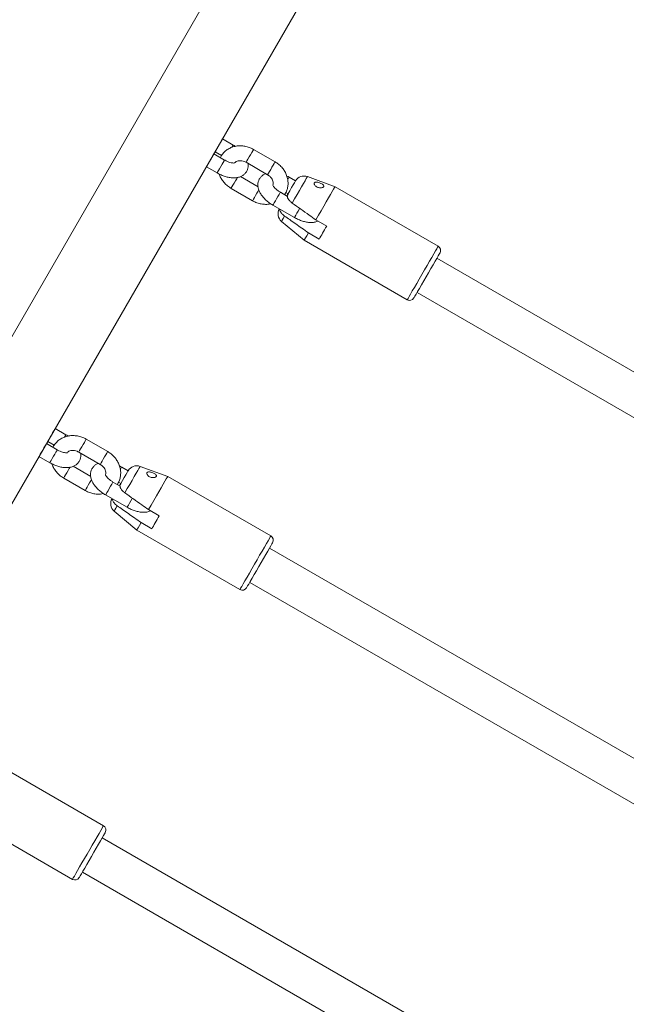
# Model space of a CAD drawing. Units: millimetres. Extents: x 0 to 59.4, y 0 to 42.1.
# Drawn here: x 19.8 to 20.4, y 29.3 to 30.3 of the extents above; entities that cross this region are included whole.
import ezdxf

# ---------------------------------------------------------------- set-up
doc = ezdxf.new("R2010")
doc.units = ezdxf.units.MM

msp = doc.modelspace()

# ---------------------------------------------------------------- linework, layer by layer
at = {"color": 7, "linetype": 'Continuous', "lineweight": 15}
for p, q in [((20.2490806, 30.8036681), (19.0114805, 28.6600817)), ((19.0844431, 28.6179567), (20.3220433, 30.7615431)), ((19.9933478, 30.1671677), (19.9825226, 30.1734175)), ((19.9845978, 30.152012), (19.9737726, 30.1582621)), ((19.9750225, 30.1604273), (19.9816125, 30.1566224)), ((20.0355217, 30.1502149), (20.0138712, 30.1627149)), ((19.9662725, 30.1452716), (19.9770979, 30.1390218)), ((20.0063711, 30.1497244), (20.0280218, 30.1372244)), ((20.018392, 30.1251047), (20.0006403, 30.1353537)), ((20.0561347, 30.1309176), (20.0496395, 30.1346677)), ((20.0961107, 30.125158), (20.0682135, 30.1353117)), ((19.9912156, 30.1234745), (20.0128662, 30.1109745)), ((20.2000338, 30.0651579), (20.0961107, 30.125158)), ((20.0480059, 30.1154034), (20.0408895, 30.1195123)), ((20.0463551, 30.1192432), (20.0486347, 30.1179271)), ((20.0473848, 30.1157622), (20.0476432, 30.1162099)), ((20.0333895, 30.1065217), (20.0550401, 30.0940218)), ((20.0421187, 30.0901141), (20.0648607, 30.0710313)), ((20.0875999, 30.0854169), (20.0767745, 30.0916668)), ((20.0691968, 30.0785418), (20.0800222, 30.0722917)), ((20.0648607, 30.0710313), (20.1687836, 30.0110315)), ((20.7202068, 29.7518455), (20.1987388, 30.0529151)), ((20.1787388, 30.0182741), (20.7017714, 29.7163012)), ((19.8245978, 29.8748841), (19.8137726, 29.8811339)), ((19.8158478, 29.8597287), (19.8050226, 29.8659786)), ((19.8062725, 29.8681437), (19.8128625, 29.8643388)), ((19.8667717, 29.8579313), (19.845121, 29.8704313)), ((19.8376211, 29.8574408), (19.8592718, 29.8449408)), ((19.7975225, 29.8529883), (19.8083478, 29.8467382)), ((19.849642, 29.8328211), (19.8318903, 29.8430701)), ((19.8873847, 29.838634), (19.8808895, 29.8423841)), ((19.9273607, 29.8328744), (19.8994635, 29.8430281)), ((19.8224656, 29.8311909), (19.8441162, 29.8186909)), ((19.8792559, 29.8231198), (19.8721395, 29.8272287)), ((19.8776051, 29.8269599), (19.8798847, 29.8256435)), ((20.0312838, 29.7728743), (19.9273607, 29.8328744)), ((19.8786348, 29.8234787), (19.8788932, 29.8239263)), ((19.8646395, 29.8142381), (19.8862901, 29.8017382)), ((19.8733687, 29.7978305), (19.8961107, 29.7787478)), ((19.9188499, 29.7931333), (19.9080245, 29.7993832)), ((19.9004468, 29.7862582), (19.9112721, 29.7800081)), ((19.8961107, 29.7787478), (20.0000337, 29.7187479)), ((20.5514568, 29.4595619), (20.0299889, 29.7606315)), ((20.0099888, 29.7259905), (20.5330214, 29.4240177)), ((19.8625338, 29.4805909), (19.7586107, 29.5405908)), ((19.7273607, 29.4864642), (19.8312837, 29.4264642)), ((20.3827068, 29.1672785), (19.8612389, 29.4683481)), ((19.8412388, 29.433707), (20.3642714, 29.1317341))]:
    msp.add_line(p, q, dxfattribs=at)
at = {"color": 7, "linetype": 'Continuous', "lineweight": 15, "flags": 128}
for points in [[(19.9750225, 30.1604273), (19.9750796, 30.1605259), (19.975525, 30.1612975), (19.9763621, 30.1627474), (19.97749, 30.1647009), (19.9787725, 30.1669224), (19.9800551, 30.1691439), (19.9811829, 30.1710974), (19.9820201, 30.1725473), (19.9824656, 30.1733189), (19.9825226, 30.1734175)], [(19.9737726, 30.1582621), (19.9737155, 30.1581635), (19.9732701, 30.1573919), (19.972433, 30.155942), (19.9713051, 30.1539885), (19.9700226, 30.151767), (19.96874, 30.1495456), (19.9676122, 30.147592), (19.966775, 30.1461418), (19.9663295, 30.1453706), (19.9662725, 30.1452716)], [(20.0561331, 30.1309146), (20.056131, 30.1309111), (20.0558321, 30.1303934), (20.0550447, 30.1290296), (20.0538182, 30.1269053), (20.0522291, 30.1241528), (20.0503766, 30.1209443), (20.0483763, 30.1174795)], [(20.0961107, 30.125158), (20.0960408, 30.125037), (20.0955604, 30.1242047), (20.094637, 30.1226055), (20.0932981, 30.1202862), (20.0915827, 30.1173152), (20.0895413, 30.1137798), (20.0872341, 30.1097833), (20.0847286, 30.1054435), (20.0820984, 30.1008879), (20.0794208, 30.0962504), (20.0767745, 30.0916668)], [(20.0800222, 30.0722917), (20.0808163, 30.0736674), (20.0816634, 30.0751345), (20.0825588, 30.0766857), (20.0834985, 30.0783129), (20.0844773, 30.0800084), (20.0854906, 30.0817635), (20.0865333, 30.0835695), (20.0875999, 30.0854169)], [(20.0691968, 30.0785418), (20.0675179, 30.0756337), (20.06622, 30.0733857), (20.065341, 30.0718634), (20.0649069, 30.0711115), (20.0648607, 30.0710313)], [(20.2018639, 30.0583278), (20.2017086, 30.0580587), (20.2011177, 30.0570356), (20.2001053, 30.0552823), (20.1987061, 30.0528585), (20.1969671, 30.0498467), (20.1949483, 30.0463497), (20.1927176, 30.0424864), (20.1903519, 30.0383883), (20.1879307, 30.0341951), (20.1855376, 30.0300499), (20.183253, 30.026093), (20.1811555, 30.0224601), (20.1793164, 30.0192743), (20.1777979, 30.0166442), (20.176652, 30.0146597), (20.1759177, 30.0133877), (20.17562, 30.0128724), (20.1756137, 30.0128614)], [(19.8062725, 29.8681437), (19.8063296, 29.8682423), (19.806775, 29.8690139), (19.8076121, 29.8704638), (19.80874, 29.8724173), (19.8100225, 29.8746388), (19.8113051, 29.8768603), (19.8124329, 29.8788138), (19.8132701, 29.8802637), (19.8137156, 29.8810353), (19.8137726, 29.8811339)], [(19.8050226, 29.8659786), (19.8049655, 29.8658799), (19.8045201, 29.8651083), (19.803683, 29.8636584), (19.8025551, 29.8617049), (19.8012726, 29.8594834), (19.79999, 29.857262), (19.7988622, 29.8553084), (19.798025, 29.8538582), (19.7975795, 29.853087), (19.7975225, 29.8529883)], [(19.8873831, 29.838631), (19.887381, 29.8386275), (19.8870821, 29.8381098), (19.8862947, 29.8367461), (19.8850682, 29.8346217), (19.8834792, 29.8318692), (19.8816266, 29.8286607), (19.8796263, 29.8251959)], [(19.9273607, 29.8328744), (19.9272908, 29.8327534), (19.9268104, 29.8319211), (19.925887, 29.8303219), (19.9245481, 29.8280026), (19.9228327, 29.8250317), (19.9207914, 29.8214962), (19.9184841, 29.8174997), (19.9159786, 29.8131599), (19.9133484, 29.8086043), (19.9106708, 29.8039668), (19.9080245, 29.7993832)], [(19.9004468, 29.7862582), (19.8987679, 29.7833504), (19.89747, 29.7811021), (19.896591, 29.7795798), (19.8961569, 29.7788279), (19.8961107, 29.7787478)], [(19.9112721, 29.7800081), (19.9120663, 29.7813838), (19.9129133, 29.7828509), (19.9138088, 29.7844021), (19.9147485, 29.7860294), (19.9157274, 29.7877248), (19.9167406, 29.7894799), (19.9177833, 29.7912859), (19.9188499, 29.7931333)], [(20.0331138, 29.7660442), (20.0329585, 29.7657751), (20.0323677, 29.764752), (20.0313554, 29.7629987), (20.0299561, 29.7605749), (20.0282173, 29.7575631), (20.0261982, 29.7540661), (20.0239677, 29.7502028), (20.0216017, 29.7461047), (20.0191809, 29.7419115), (20.0167875, 29.7377663), (20.0145031, 29.7338094), (20.0124055, 29.7301765), (20.0105662, 29.7269907), (20.0090478, 29.7243606), (20.0079019, 29.7223761), (20.0071677, 29.7211041), (20.00687, 29.7205888), (20.0068639, 29.7205778)], [(19.8643638, 29.4737606), (19.8642085, 29.4734917), (19.8636177, 29.4724684), (19.8626055, 29.470715), (19.8612061, 29.4682911), (19.8594673, 29.4652795), (19.8574482, 29.4617825), (19.8552178, 29.4579192), (19.8528518, 29.4538212), (19.8504309, 29.449628), (19.8480375, 29.4454825), (19.8457531, 29.441526), (19.8436555, 29.4378929), (19.8418162, 29.4347071), (19.8402978, 29.4320772), (19.8391519, 29.4300925), (19.8384177, 29.4288207), (19.83812, 29.4283051), (19.8381139, 29.4282943)]]:
    msp.add_lwpolyline(points, dxfattribs=at)
at = {"color": 8, "linetype": 'Continuous', "lineweight": 15, "flags": 128}
for points in [[(19.9919617, 30.1647665), (19.9920083, 30.1648476), (19.9928455, 30.1662975), (19.9932909, 30.167069), (19.9933478, 30.1671677)], [(20.0082461, 30.1529719), (20.0072485, 30.151244), (20.0065973, 30.1501163), (20.0063711, 30.1497244), (20.0063711, 30.1497244)], [(20.0138712, 30.1627149), (20.0138712, 30.1627149), (20.013645, 30.162323), (20.0129938, 30.1611953), (20.0119962, 30.1594674), (20.0107723, 30.1573475), (20.00947, 30.1550918), (20.0082461, 30.1529719)], [(19.9845978, 30.152012), (19.9845409, 30.1519134), (19.9840955, 30.1511421), (19.9832584, 30.1496919), (19.9821305, 30.1477384), (19.9808478, 30.1455169), (19.9795653, 30.1432954), (19.9784374, 30.1413419), (19.9776002, 30.139892), (19.9771549, 30.1391204), (19.9770979, 30.1390218)], [(20.0355217, 30.1502149), (20.0352956, 30.149823), (20.0346444, 30.1486953), (20.0336468, 30.1469674), (20.032423, 30.1448475), (20.0311206, 30.1425918), (20.0298968, 30.140472)], [(19.9930906, 30.1267221), (19.9943144, 30.1288419), (19.9956168, 30.1310976), (19.9968406, 30.1332172), (19.9975855, 30.1345073)], [(20.0298968, 30.140472), (20.0288991, 30.138744), (20.028248, 30.1376163), (20.0280218, 30.1372244)], [(20.0482675, 30.1322912), (20.0483, 30.1323475), (20.0491371, 30.1337974), (20.0495825, 30.134569), (20.0496395, 30.1346677)], [(20.0682135, 30.1353117), (20.0681966, 30.1352825), (20.0678394, 30.1346638), (20.0670308, 30.1332631), (20.0657993, 30.1311301), (20.064189, 30.1283409), (20.0622569, 30.1249947), (20.0600724, 30.1212107), (20.0577129, 30.1171239), (20.0552626, 30.1128801), (20.0528089, 30.1086303)], [(19.9912156, 30.1234745), (19.9912156, 30.1234745), (19.9914418, 30.1238661), (19.992093, 30.1249941), (19.9930906, 30.1267221)], [(20.0128662, 30.1109745), (20.0128662, 30.1109745), (20.0130924, 30.1113661), (20.0137436, 30.1124941), (20.0147412, 30.1142221)], [(20.0147412, 30.1142221), (20.0159651, 30.1163419), (20.0172674, 30.1185976), (20.0184913, 30.1207172), (20.0192125, 30.1219665)], [(20.0408895, 30.1195123), (20.0408326, 30.1194133), (20.0403872, 30.118642), (20.03955, 30.1171919), (20.038422, 30.1152383), (20.0371395, 30.1130169), (20.0358569, 30.1107954), (20.0347291, 30.1088419), (20.0338919, 30.107392), (20.0334465, 30.1066204), (20.0333895, 30.1065217)], [(20.0604057, 30.103315), (20.0600727, 30.1027383), (20.0587901, 30.1005169), (20.0575076, 30.0982954), (20.0563797, 30.0963419), (20.0555426, 30.094892), (20.0550972, 30.0941204), (20.0550401, 30.0940218)], [(20.0452313, 30.0955053), (20.0438188, 30.0930588), (20.0428107, 30.0913127), (20.042243, 30.0903292), (20.0421187, 30.0901141)], [(20.2000338, 30.0651579), (20.1999572, 30.0650253), (20.1994723, 30.0641855), (20.1985541, 30.0625952), (20.1972291, 30.0603001), (20.1955351, 30.0573661), (20.1935211, 30.053878), (20.1912451, 30.0499355), (20.1887721, 30.0456526), (20.1861739, 30.0411518), (20.1835248, 30.0365635), (20.180901, 30.0320192), (20.1783782, 30.0276496), (20.1760289, 30.0235804), (20.1739207, 30.019929), (20.1721143, 30.0168001), (20.1706615, 30.0142836), (20.1696041, 30.0124522), (20.1689726, 30.0113588), (20.1687836, 30.0110315)], [(19.8232117, 29.8724832), (19.8232583, 29.872564), (19.8240955, 29.8740139), (19.8245409, 29.8747854), (19.8245978, 29.8748841)], [(19.845121, 29.8704313), (19.845121, 29.8704313), (19.844895, 29.8700397), (19.8442438, 29.8689117), (19.8432462, 29.8671838), (19.8420223, 29.8650639), (19.84072, 29.8628082), (19.8394961, 29.8606886)], [(19.8158478, 29.8597287), (19.8157909, 29.8596298), (19.8153455, 29.8588585), (19.8145084, 29.8574083), (19.8133805, 29.8554548), (19.8120978, 29.8532333), (19.8108153, 29.8510118), (19.8096874, 29.8490583), (19.8088503, 29.8476084), (19.8084049, 29.8468368), (19.8083478, 29.8467382)], [(19.8394961, 29.8606886), (19.8384985, 29.8589604), (19.8378473, 29.8578327), (19.8376211, 29.8574408), (19.8376211, 29.8574411)], [(19.8667717, 29.8579313), (19.8665456, 29.8575397), (19.8658944, 29.8564117), (19.8648968, 29.8546838), (19.863673, 29.8525639), (19.8623706, 29.8503082), (19.8611468, 29.8481884)], [(19.8611468, 29.8481884), (19.860149, 29.8464604), (19.8594978, 29.8453327), (19.8592718, 29.8449408)], [(19.8243406, 29.8344385), (19.8255644, 29.8365583), (19.8268668, 29.838814), (19.8280906, 29.8409336), (19.8288356, 29.8422237)], [(19.8795175, 29.8400076), (19.87955, 29.8400639), (19.8803872, 29.8415138), (19.8808326, 29.8422854), (19.8808895, 29.8423841)], [(19.8994635, 29.8430281), (19.8994466, 29.8429989), (19.8990895, 29.8423802), (19.8982808, 29.8409795), (19.8970493, 29.8388465), (19.895439, 29.8360573), (19.8935069, 29.8327111), (19.8913224, 29.8289271), (19.8889628, 29.8248403), (19.8865126, 29.8205965), (19.884059, 29.8163467)], [(19.8224656, 29.8311909), (19.8224656, 29.8311909), (19.8226918, 29.8315825), (19.823343, 29.8327105), (19.8243406, 29.8344385)], [(19.8459913, 29.8219385), (19.8472151, 29.8240583), (19.8485175, 29.826314), (19.8497413, 29.8284336), (19.8504625, 29.8296829)], [(19.8721395, 29.8272287), (19.8720826, 29.82713), (19.871637, 29.8263585), (19.8707999, 29.8249083), (19.869672, 29.8229547), (19.8683895, 29.8207333), (19.8671069, 29.8185118), (19.8659791, 29.8165583), (19.8651419, 29.8151084), (19.8646965, 29.8143368), (19.8646395, 29.8142381)], [(19.8441162, 29.8186909), (19.8441162, 29.8186909), (19.8443424, 29.8190825), (19.8449936, 29.8202105), (19.8459913, 29.8219385)], [(19.8916557, 29.8110317), (19.8913227, 29.8104547), (19.8900401, 29.8082333), (19.8887576, 29.8060118), (19.8876297, 29.8040583), (19.8867926, 29.8026084), (19.8863472, 29.8018368), (19.8862901, 29.8017382)], [(19.8764813, 29.8032217), (19.8750688, 29.8007752), (19.8740607, 29.7990291), (19.873493, 29.7980457), (19.8733687, 29.7978305)], [(20.0312838, 29.7728743), (20.0312072, 29.7727417), (20.0307223, 29.7719022), (20.0298041, 29.7703116), (20.0284791, 29.7680165), (20.0267851, 29.7650828), (20.0247712, 29.7615944), (20.0224951, 29.7576519), (20.0200222, 29.753369), (20.0174239, 29.7488685), (20.0147748, 29.7442799), (20.012151, 29.7397356), (20.0096282, 29.735366), (20.0072789, 29.7312968), (20.0051707, 29.7276454), (20.0033642, 29.7245165), (20.0019113, 29.722), (20.0008541, 29.7201686), (20.0002226, 29.7190752), (20.0000337, 29.7187479)], [(19.8625338, 29.4805909), (19.862457, 29.4804581), (19.8619723, 29.4796184), (19.8610541, 29.4780282), (19.8597291, 29.4757331), (19.8580351, 29.472799), (19.8560211, 29.4693107), (19.8537451, 29.4653683), (19.8512722, 29.4610852), (19.8486739, 29.4565848), (19.8460248, 29.4519964), (19.843401, 29.447452), (19.8408782, 29.4430824), (19.8385289, 29.4390133), (19.8364207, 29.4353618), (19.8346142, 29.4322329), (19.8331614, 29.4297165), (19.8321041, 29.4278852), (19.8314726, 29.4267914), (19.8312837, 29.4264642)]]:
    msp.add_lwpolyline(points, dxfattribs=at)
at = {"color": 7, "linetype": 'Continuous', "lineweight": 15}
for centre, radius, start, end in [((20.0647933, 30.1259148), 0.01, 70, 150), ((20.0485466, 30.0977746), 0.01, 150, 230), ((20.1975337, 30.0608278), 0.005, 330, 60), ((20.1712837, 30.0153615), 0.005, 240, 330), ((19.8960433, 29.8336312), 0.01, 70, 150), ((19.8797966, 29.805491), 0.01, 150, 230), ((20.0287837, 29.7685443), 0.005, 330, 60), ((20.0025337, 29.7230779), 0.005, 240, 330), ((19.8600337, 29.4762607), 0.005, 330, 60), ((19.8337837, 29.4307944), 0.005, 240, 330)]:
    msp.add_arc(centre, radius, start, end, dxfattribs=at)
for points, knots in [([(20.0138712, 30.1627149), (20.0130888, 30.1631371), (20.0109871, 30.1642712), (20.0073045, 30.1655693), (20.0028979, 30.1663802), (19.9984562, 30.1664203), (19.9941375, 30.1656925), (19.9900965, 30.1642098), (19.9864611, 30.1620362), (19.983415, 30.159227), (19.9813584, 30.1566489), (19.9805948, 30.1549257), (19.9803821, 30.154446)], [0, 0, 0, 0, 0.06666278, 0.17906864, 0.29181148, 0.40459819, 0.51712827, 0.62903129, 0.7399321, 0.8496201, 0.95813118, 1, 1, 1, 1]), ([(19.9955326, 30.1657938), (19.9954282, 30.1658706), (19.9947412, 30.1663759), (19.9939872, 30.1668044), (19.9933478, 30.1671677)], [0, 0, 0, 0, 0.1519455, 1, 1, 1, 1]), ([(19.9770979, 30.1390218), (19.9777861, 30.1386396), (19.9797576, 30.1375447), (19.9831674, 30.1360588), (19.987272, 30.1347675), (19.9914108, 30.1340335), (19.9953022, 30.1339541), (19.9987984, 30.1345297), (20.0017813, 30.135668), (20.0043097, 30.137347), (20.0063728, 30.1395776), (20.0078263, 30.1422739), (20.0084867, 30.1452359), (20.0086088, 30.1473705), (20.0083732, 30.1484565), (20.0083454, 30.1485847)], [0, 0, 0, 0, 0.050530293, 0.144749523, 0.240142709, 0.337774735, 0.438832783, 0.526812695, 0.607920527, 0.684349643, 0.758525086, 0.837998901, 0.914261699, 0.989875463, 1, 1, 1, 1]), ([(19.9948764, 30.1491248), (19.9948565, 30.1491147), (19.9948132, 30.1490926), (19.9938109, 30.1489771), (19.9921919, 30.1491148), (19.9900464, 30.1495932), (19.9875993, 30.1504659), (19.9857367, 30.1513649), (19.9847582, 30.1519209), (19.9845978, 30.152012)], [0, 0, 0, 0, 0.129611914, 0.283276046, 0.442284688, 0.610646801, 0.788145287, 0.96529133, 1, 1, 1, 1]), ([(19.9946981, 30.1490851), (19.9949982, 30.149407), (19.9956913, 30.1501503), (19.9973692, 30.1509526), (19.9995935, 30.1514346), (20.0021329, 30.1513348), (20.0044907, 30.1507073), (20.0058396, 30.1500022), (20.0063711, 30.1497244)], [0, 0, 0, 0, 0.14266374, 0.32949041, 0.50726035, 0.69597115, 0.88020382, 1, 1, 1, 1]), ([(20.0451249, 30.1170667), (20.0453157, 30.1173156), (20.0463272, 30.1186349), (20.0474963, 30.1214478), (20.0485298, 30.1253597), (20.0487475, 30.1294501), (20.0482189, 30.1335555), (20.0469414, 30.1375735), (20.0449542, 30.1413881), (20.0423012, 30.1448688), (20.0391505, 30.1479), (20.0367099, 30.1494569), (20.0355217, 30.1502149)], [0, 0, 0, 0, 0.02503103, 0.13266749, 0.23984328, 0.34702338, 0.45471017, 0.56325638, 0.67277776, 0.7832327, 0.89446599, 1, 1, 1, 1]), ([(19.9793878, 30.1378049), (19.9795488, 30.1372553), (19.9801062, 30.1353525), (19.9818111, 30.1323084), (19.9844287, 30.1288187), (19.9875885, 30.1257896), (19.990028, 30.1242325), (19.9912156, 30.1234745)], [0, 0, 0, 0, 0.09243135, 0.32002251, 0.54955223, 0.78071059, 1, 1, 1, 1]), ([(20.026097, 30.1383357), (20.0257103, 30.1381978), (20.0243906, 30.137727), (20.0224372, 30.1363206), (20.0203595, 30.1341173), (20.0189221, 30.1314153), (20.0182142, 30.1284481), (20.0182129, 30.1254395), (20.0188537, 30.1224052), (20.0201408, 30.1193134), (20.0221077, 30.1161763), (20.0247321, 30.1130903), (20.0279039, 30.1102012), (20.0308701, 30.1080292), (20.0327617, 30.1068974), (20.0333895, 30.1065217)], [0, 0, 0, 0, 0.03163794, 0.10799502, 0.1821062, 0.26150603, 0.33769239, 0.41323662, 0.49168731, 0.57602353, 0.66733056, 0.76306834, 0.85862507, 0.95308049, 1, 1, 1, 1]), ([(20.0280218, 30.1372244), (20.0283686, 30.1370105), (20.029484, 30.1363226), (20.031123, 30.1348374), (20.0326096, 30.1327583), (20.0334728, 30.1305855), (20.0337513, 30.1284839), (20.0334833, 30.1273134), (20.0333464, 30.1267155)], [0, 0, 0, 0, 0.0810858, 0.26078303, 0.44071903, 0.62174256, 0.80679544, 1, 1, 1, 1]), ([(20.0496395, 30.1346677), (20.048957, 30.1350691), (20.0482058, 30.1355109), (20.0474214, 30.1358532), (20.0473496, 30.1358845)], [0, 0, 0, 0, 0.90851523, 1, 1, 1, 1]), ([(20.0408895, 30.1195123), (20.0404531, 30.119774), (20.039166, 30.1205459), (20.0372116, 30.1220009), (20.0353159, 30.1237744), (20.0340041, 30.1254201), (20.0333299, 30.126584), (20.0332318, 30.1271283), (20.0332335, 30.1270038), (20.0332337, 30.1269888)], [0, 0, 0, 0, 0.09576362, 0.28243036, 0.46608128, 0.64335894, 0.8128681, 0.97747455, 1, 1, 1, 1]), ([(20.0830631, 30.1242222), (20.0834408, 30.1243643), (20.0841966, 30.1246488), (20.0847514, 30.1253375), (20.0847784, 30.1261122), (20.0842686, 30.1269322), (20.0832713, 30.1277531), (20.0818652, 30.1285276), (20.0802232, 30.1291771), (20.0785732, 30.1296126), (20.0771051, 30.1297677), (20.0759428, 30.129595), (20.075184, 30.1290795), (20.0749065, 30.128256), (20.075149, 30.1272259), (20.0759009, 30.1261395), (20.0770918, 30.1251633), (20.0785995, 30.1244299), (20.0802672, 30.1240232), (20.0818402, 30.123958), (20.0826851, 30.1241406), (20.0830631, 30.1242222)], [0, 0, 0, 0, 0.051648999, 0.103361093, 0.153833191, 0.204733731, 0.25793273, 0.313377776, 0.369112193, 0.423329769, 0.476220414, 0.528930554, 0.581952279, 0.635119332, 0.688292591, 0.741419878, 0.794260793, 0.846939414, 0.900383476, 0.955435062, 1, 1, 1, 1]), ([(20.0486946, 30.1171907), (20.0484455, 30.1170525), (20.0479876, 30.1167984), (20.047751, 30.1163942), (20.0476432, 30.1162099)], [0, 0, 0, 0, 0.54389347, 1, 1, 1, 1]), ([(20.0528089, 30.1086303), (20.0527491, 30.1086731), (20.0518425, 30.1093218), (20.05024, 30.1107273), (20.0486042, 30.1129078), (20.0478097, 30.1150653), (20.0479142, 30.1165663), (20.0482803, 30.1172897), (20.0483763, 30.1174795)], [0, 0, 0, 0, 0.01511766, 0.22910823, 0.44613215, 0.67181007, 0.91388864, 1, 1, 1, 1]), ([(20.0128662, 30.1109745), (20.0136486, 30.1105525), (20.0157502, 30.1094189), (20.0194341, 30.1081146), (20.0238348, 30.1073276), (20.0278287, 30.1072143), (20.0302308, 30.1076991), (20.0312048, 30.1078956)], [0, 0, 0, 0, 0.138441508, 0.371884783, 0.606019373, 0.84024926, 1, 1, 1, 1]), ([(20.0767745, 30.0916668), (20.0745171, 30.0932622), (20.0665231, 30.0989121), (20.0585387, 30.10457), (20.0528089, 30.1086303)], [0, 0, 0, 0, 0.2823775, 1, 1, 1, 1]), ([(20.0404571, 30.1024412), (20.0404273, 30.1022283), (20.0403024, 30.1013346), (20.0412653, 30.099385), (20.0430602, 30.0971737), (20.0446094, 30.0959832), (20.0452313, 30.0955053)], [0, 0, 0, 0, 0.10976747, 0.46083683, 0.78357118, 1, 1, 1, 1]), ([(20.0452313, 30.0955053), (20.0469347, 30.0942975), (20.0526629, 30.0902359), (20.0606517, 30.0845817), (20.0669396, 30.0801373), (20.0691968, 30.0785418)], [0, 0, 0, 0, 0.21340128, 0.71762226, 1, 1, 1, 1]), ([(20.0550401, 30.0940218), (20.0557284, 30.0936397), (20.0577, 30.0925452), (20.0611097, 30.0910583), (20.0652138, 30.0897688), (20.0693552, 30.0890284), (20.0732367, 30.0889726), (20.0764518, 30.089428), (20.0781808, 30.0901698), (20.0788615, 30.0904619)], [0, 0, 0, 0, 0.08653016, 0.24788013, 0.4112361, 0.57842104, 0.75148254, 0.90214365, 1, 1, 1, 1]), ([(19.8267826, 29.8735102), (19.8266782, 29.8735871), (19.8259915, 29.8740929), (19.8252374, 29.874521), (19.8245978, 29.8748841)], [0, 0, 0, 0, 0.15201144, 1, 1, 1, 1]), ([(19.845121, 29.8704313), (19.8443387, 29.8708535), (19.8422371, 29.8719876), (19.8385545, 29.8732858), (19.8341479, 29.8740965), (19.8297062, 29.8741372), (19.8253875, 29.8734087), (19.8213465, 29.8719262), (19.8177111, 29.8697526), (19.8146652, 29.8669434), (19.8126083, 29.8643655), (19.8118448, 29.8626422), (19.8116322, 29.8621624)], [0, 0, 0, 0, 0.06665953, 0.17906564, 0.29180833, 0.4045956, 0.51712653, 0.6290302, 0.73993111, 0.84961861, 0.95812416, 1, 1, 1, 1]), ([(19.8083478, 29.8467382), (19.8090361, 29.8463561), (19.8110077, 29.8452616), (19.8144173, 29.843775), (19.818522, 29.8424839), (19.8226608, 29.8417499), (19.8265522, 29.8416705), (19.8300485, 29.8422461), (19.8330313, 29.8433843), (19.8355597, 29.8450635), (19.8376226, 29.8472944), (19.8390763, 29.8499905), (19.8397367, 29.8529523), (19.8398588, 29.855087), (19.8396232, 29.8561729), (19.8395954, 29.8563011)], [0, 0, 0, 0, 0.05052999, 0.14475139, 0.24014444, 0.33777697, 0.43883488, 0.5268138, 0.60792241, 0.68434833, 0.75852847, 0.83800344, 0.91426093, 0.98987459, 1, 1, 1, 1]), ([(19.8261264, 29.8568412), (19.8261065, 29.8568311), (19.8260632, 29.856809), (19.825061, 29.8566935), (19.8234418, 29.8568312), (19.8212964, 29.8573095), (19.8188494, 29.8581826), (19.8169864, 29.8590808), (19.8160081, 29.8596375), (19.8158478, 29.8597287)], [0, 0, 0, 0, 0.12960659, 0.28327424, 0.44227479, 0.61063882, 0.7881364, 0.96529057, 1, 1, 1, 1]), ([(19.8259482, 29.8568015), (19.8262483, 29.8571234), (19.8269414, 29.8578667), (19.8286193, 29.858669), (19.8308435, 29.859151), (19.8333829, 29.8590512), (19.8357407, 29.8584237), (19.8370896, 29.8577186), (19.8376211, 29.8574408)], [0, 0, 0, 0, 0.14266013, 0.32948713, 0.50725739, 0.6959706, 0.8802036, 1, 1, 1, 1]), ([(19.8763749, 29.8247834), (19.8765657, 29.8250322), (19.8775774, 29.8263512), (19.8787463, 29.8291644), (19.8797798, 29.8330761), (19.8799975, 29.8371666), (19.8794689, 29.8412719), (19.8781914, 29.8452899), (19.8762042, 29.8491045), (19.8735513, 29.8525853), (19.8704005, 29.8556164), (19.8679599, 29.8571733), (19.8667717, 29.8579313)], [0, 0, 0, 0, 0.02502556, 0.13266201, 0.23983907, 0.34701981, 0.45470725, 0.5632541, 0.67277574, 0.78323135, 0.8944653, 1, 1, 1, 1]), ([(19.8106378, 29.8455213), (19.8107988, 29.8449717), (19.8113562, 29.8430689), (19.8130611, 29.8400248), (19.8156786, 29.8365351), (19.8188387, 29.8335063), (19.821278, 29.8319491), (19.8224656, 29.8311909)], [0, 0, 0, 0, 0.092430557, 0.320022229, 0.549553078, 0.780701354, 1, 1, 1, 1]), ([(19.857347, 29.8460521), (19.8569604, 29.8459142), (19.8556406, 29.8454434), (19.8536872, 29.844037), (19.8516095, 29.8418338), (19.8501721, 29.8391317), (19.8494642, 29.8361645), (19.8494629, 29.8331558), (19.8501037, 29.8301216), (19.8513908, 29.8270298), (19.8533577, 29.8238928), (19.8559822, 29.8208067), (19.8591539, 29.8179176), (19.8621201, 29.8157457), (19.8640117, 29.8146138), (19.8646395, 29.8142381)], [0, 0, 0, 0, 0.03163794, 0.10799502, 0.18210621, 0.26150604, 0.33769328, 0.41323664, 0.49168732, 0.57602355, 0.66733137, 0.76306787, 0.85862506, 0.95308049, 1, 1, 1, 1]), ([(19.8592718, 29.8449408), (19.8596186, 29.8447269), (19.860734, 29.844039), (19.8623728, 29.842554), (19.8638601, 29.8404743), (19.8647203, 29.8383034), (19.8649961, 29.8363045), (19.8647541, 29.8352212), (19.8646404, 29.834712)], [0, 0, 0, 0, 0.08351674, 0.2686022, 0.45392714, 0.64037822, 0.83097895, 1, 1, 1, 1]), ([(19.8808895, 29.8423841), (19.880207, 29.8427855), (19.8794559, 29.8432273), (19.8786714, 29.8435696), (19.8785996, 29.8436009)], [0, 0, 0, 0, 0.90851523, 1, 1, 1, 1]), ([(19.9143131, 29.8319386), (19.9146908, 29.8320808), (19.9154466, 29.8323652), (19.9160015, 29.8330539), (19.9160284, 29.8338286), (19.9155187, 29.8346486), (19.9145212, 29.8354696), (19.9131153, 29.836244), (19.9114731, 29.8368934), (19.9098233, 29.8373295), (19.9083551, 29.837484), (19.9071928, 29.8373114), (19.906434, 29.8367959), (19.9061565, 29.8359725), (19.906399, 29.8349423), (19.9071509, 29.833856), (19.9083418, 29.8328797), (19.9098495, 29.8321463), (19.9115172, 29.8317396), (19.9130902, 29.8316744), (19.9139351, 29.831857), (19.9143131, 29.8319386)], [0, 0, 0, 0, 0.05164894, 0.10336297, 0.15383501, 0.20473741, 0.25793327, 0.31337922, 0.36911333, 0.42333266, 0.47622243, 0.52893421, 0.58195587, 0.63512287, 0.68829421, 0.74142144, 0.79426229, 0.84694085, 0.90038486, 0.95543638, 1, 1, 1, 1]), ([(19.8721395, 29.8272287), (19.8717031, 29.8274904), (19.870416, 29.8282623), (19.8684616, 29.8297173), (19.8665659, 29.8314908), (19.8652541, 29.8331366), (19.8645799, 29.8343004), (19.8644818, 29.8348447), (19.8644835, 29.8347202), (19.8644837, 29.8347052)], [0, 0, 0, 0, 0.09576353, 0.2824301, 0.46608085, 0.64335514, 0.8128682, 0.97746992, 1, 1, 1, 1]), ([(19.884059, 29.8163467), (19.8839991, 29.8163895), (19.8830925, 29.8170382), (19.8814898, 29.8184436), (19.8798543, 29.8206242), (19.8790594, 29.8227817), (19.8791643, 29.8242827), (19.8795303, 29.8250061), (19.8796263, 29.8251959)], [0, 0, 0, 0, 0.01511848, 0.2291158, 0.44613425, 0.67181037, 0.91388882, 1, 1, 1, 1]), ([(19.8441162, 29.8186909), (19.8448986, 29.8182689), (19.8470002, 29.8171353), (19.8506842, 29.8158315), (19.8550848, 29.8150439), (19.8590787, 29.8149307), (19.8614808, 29.8154155), (19.8624548, 29.815612)], [0, 0, 0, 0, 0.138441745, 0.371880608, 0.606018475, 0.840248896, 1, 1, 1, 1]), ([(19.8799446, 29.8249071), (19.8796955, 29.8247689), (19.8792376, 29.8245148), (19.879001, 29.8241106), (19.8788932, 29.8239263)], [0, 0, 0, 0, 0.54389347, 1, 1, 1, 1]), ([(19.9080245, 29.7993832), (19.9057672, 29.8009786), (19.8977731, 29.8066285), (19.8897887, 29.8122864), (19.884059, 29.8163467)], [0, 0, 0, 0, 0.2823775, 1, 1, 1, 1]), ([(19.8717071, 29.8101579), (19.8716773, 29.8099449), (19.8715524, 29.8090509), (19.8725153, 29.8071015), (19.8743103, 29.8048901), (19.8758594, 29.8036996), (19.8764813, 29.8032217)], [0, 0, 0, 0, 0.10978073, 0.4608462, 0.78357358, 1, 1, 1, 1]), ([(19.8764813, 29.8032217), (19.8781847, 29.8020139), (19.8839128, 29.7979524), (19.8919016, 29.792298), (19.8981895, 29.7878537), (19.9004468, 29.7862582)], [0, 0, 0, 0, 0.21340159, 0.71761794, 1, 1, 1, 1]), ([(19.8862901, 29.8017382), (19.8869784, 29.8013561), (19.88895, 29.8002616), (19.8923598, 29.7987747), (19.8964638, 29.7974852), (19.9006052, 29.7967448), (19.9044867, 29.796689), (19.9077018, 29.7971444), (19.9094306, 29.7978862), (19.9101114, 29.7981783)], [0, 0, 0, 0, 0.08653048, 0.24788066, 0.41123724, 0.57842392, 0.75148608, 0.90214176, 1, 1, 1, 1])]:
    msp.add_open_spline(points, degree=3, knots=knots, dxfattribs=at)

doc.saveas('drawing.dxf')
